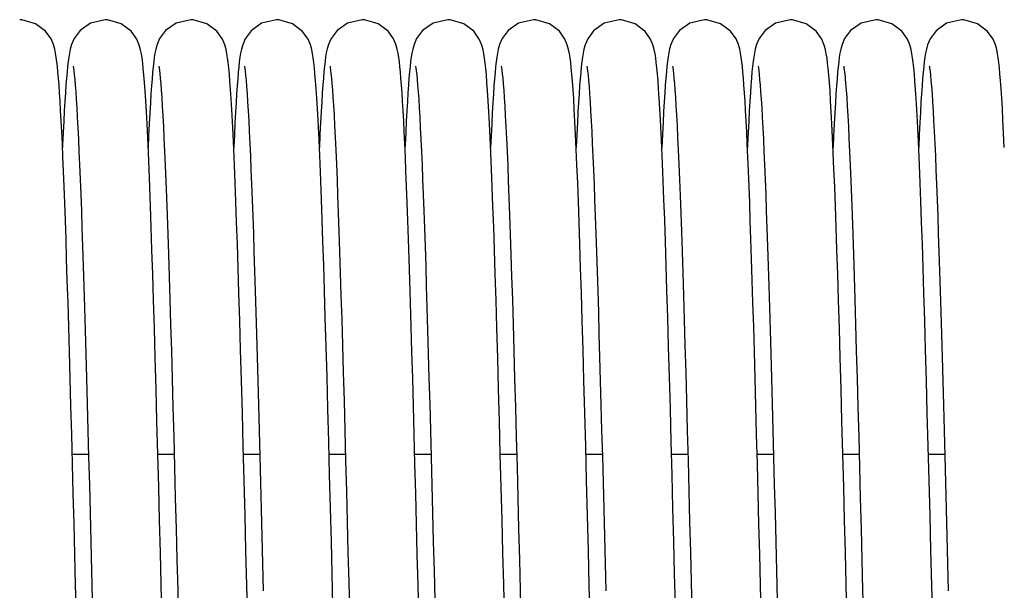
# Model space of a CAD drawing. Units: millimetres. Extents: x 63974 to 304533, y -19038 to 15937.
# Drawn here: x 67019 to 67111, y -5702 to -5648 of the extents above; entities that cross this region are included whole.
import ezdxf

# ---------------------------------------------------------------- set-up
doc = ezdxf.new("R2010")
doc.units = ezdxf.units.MM
doc.header["$LTSCALE"] = 46.255
doc.layers.get('0').update_dxf_attribs({"linetype": 'CONTINUOUS'})

msp = doc.modelspace()

# ---------------------------------------------------------------- linework, layer by layer
at = {"color": 7, "linetype": 'Continuous'}
for p, q in [((67023.679, -5688.9664), (67025.2054, -5688.9664)), ((67031.6791, -5688.9664), (67033.2053, -5688.9664)), ((67039.679, -5688.9664), (67041.2054, -5688.9664)), ((67047.679, -5688.9664), (67049.2053, -5688.9664)), ((67055.679, -5688.9664), (67057.2054, -5688.9664)), ((67063.6791, -5688.9664), (67065.2053, -5688.9664)), ((67071.679, -5688.9664), (67073.2054, -5688.9664)), ((67079.679, -5688.9664), (67081.2053, -5688.9664)), ((67087.679, -5688.9664), (67089.2054, -5688.9664)), ((67095.6791, -5688.9664), (67097.2053, -5688.9664)), ((67103.679, -5688.9664), (67105.2054, -5688.9664))]:
    msp.add_line(p, q, dxfattribs=at)
for points in [[(67022.4462, -5654.5049), (67022.3967, -5653.8655), (67022.3472, -5653.2942), (67022.2973, -5652.7854), (67022.2459, -5652.3317), (67022.1914, -5651.9231), (67022.1293, -5651.5413), (67022.0496, -5651.1569), (67021.93, -5650.7346), (67021.706, -5650.2026), (67021.193, -5649.4814), (67020.2543, -5648.7765), (67018.9797, -5648.4142), (67018.769, -5648.4068)], [(67026.769, -5648.4068), (67025.3924, -5648.7231), (67024.4117, -5649.4124), (67023.8556, -5650.1584), (67023.6129, -5650.72), (67023.4923, -5651.141), (67023.4138, -5651.5136), (67023.3512, -5651.8924), (67023.2953, -5652.3056), (67023.2427, -5652.7674), (67023.1917, -5653.2848), (67023.1414, -5653.865), (67023.0912, -5654.5141)], [(67032.0645, -5703.9604), (67031.9915, -5701.0954), (67031.9164, -5698.1491), (67031.839, -5695.1257), (67031.7596, -5692.046), (67031.6787, -5688.9496), (67031.5971, -5685.8774), (67031.5155, -5682.8689), (67031.4346, -5679.9608), (67031.355, -5677.1868), (67031.2775, -5674.5758), (67031.2024, -5672.1417), (67031.1296, -5669.8776), (67031.0587, -5667.7744), (67030.9896, -5665.8232), (67030.922, -5664.0154), (67030.8557, -5662.3451), (67030.7907, -5660.8103), (67030.727, -5659.4087), (67030.6647, -5658.1371), (67030.6036, -5656.9913), (67030.5438, -5655.9666), (67030.4852, -5655.0572), (67030.4276, -5654.2573), (67030.3711, -5653.5614), (67030.3154, -5652.9616), (67030.2597, -5652.4465), (67030.2023, -5651.9994), (67030.1395, -5651.5984), (67030.0621, -5651.2105), (67029.9436, -5650.7757), (67029.7167, -5650.2235), (67029.2003, -5649.4892), (67028.2608, -5648.7799), (67026.9885, -5648.4148), (67026.769, -5648.4068)], [(67034.769, -5648.4068), (67033.3788, -5648.7296), (67032.3981, -5649.4262), (67031.8473, -5650.1738), (67031.6083, -5650.7338), (67031.4892, -5651.1541), (67031.4112, -5651.5278), (67031.3487, -5651.9094), (67031.2927, -5652.3271), (67031.2397, -5652.7955), (67031.1883, -5653.3221), (67031.1373, -5653.9156), (67031.0861, -5654.5835)], [(67038.4193, -5654.1489), (67038.364, -5653.4805), (67038.3096, -5652.9044), (67038.2551, -5652.4073), (67038.1985, -5651.9726), (67038.1361, -5651.5793), (67038.0579, -5651.1925), (67037.9386, -5650.7605), (67037.7129, -5650.216), (67037.1986, -5649.4873), (67036.2595, -5648.7792), (67034.9856, -5648.4146), (67034.769, -5648.4068)], [(67042.769, -5648.4068), (67041.3741, -5648.7318), (67040.3934, -5649.431), (67039.8446, -5650.179), (67039.6067, -5650.7386), (67039.488, -5651.1591), (67039.4101, -5651.5338), (67039.3476, -5651.917), (67039.2916, -5652.3364), (67039.2386, -5652.806), (67039.1873, -5653.3329), (67039.1365, -5653.9247), (67039.0859, -5654.5872)], [(67046.4156, -5654.1021), (67046.3612, -5653.4489), (67046.3076, -5652.8851), (67046.2538, -5652.3965), (67046.1977, -5651.9671), (67046.1356, -5651.5763), (67046.0568, -5651.1877), (67045.9384, -5650.7599), (67045.7167, -5650.2234), (67045.2092, -5649.4987), (67044.2708, -5648.7851), (67042.9908, -5648.415), (67042.769, -5648.4068)], [(67050.769, -5648.4068), (67049.3993, -5648.7199), (67048.4186, -5649.4056), (67047.8597, -5650.1509), (67047.6153, -5650.7131), (67047.4941, -5651.1337), (67047.4154, -5651.5049), (67047.3528, -5651.8815), (67047.297, -5652.2923), (67047.2443, -5652.7522), (67047.1931, -5653.269), (67047.1425, -5653.8512), (67047.0917, -5654.5067)], [(67054.4462, -5654.5049), (67054.3967, -5653.8655), (67054.3472, -5653.2942), (67054.2973, -5652.7854), (67054.2459, -5652.3317), (67054.1914, -5651.9231), (67054.1293, -5651.5413), (67054.0496, -5651.1569), (67053.93, -5650.7346), (67053.706, -5650.2026), (67053.193, -5649.4814), (67052.2543, -5648.7765), (67050.9797, -5648.4142), (67050.769, -5648.4068)], [(67058.769, -5648.4068), (67057.3924, -5648.7231), (67056.4117, -5649.4124), (67055.8556, -5650.1584), (67055.6129, -5650.72), (67055.4923, -5651.141), (67055.4138, -5651.5136), (67055.3512, -5651.8924), (67055.2953, -5652.3056), (67055.2427, -5652.7674), (67055.1917, -5653.2848), (67055.1414, -5653.865), (67055.0912, -5654.5141)], [(67064.0645, -5703.9604), (67063.9915, -5701.0954), (67063.9164, -5698.1491), (67063.839, -5695.1257), (67063.7596, -5692.046), (67063.6787, -5688.9496), (67063.5971, -5685.8774), (67063.5155, -5682.8689), (67063.4346, -5679.9608), (67063.355, -5677.1868), (67063.2775, -5674.5758), (67063.2024, -5672.1417), (67063.1296, -5669.8776), (67063.0587, -5667.7744), (67062.9896, -5665.8232), (67062.922, -5664.0154), (67062.8557, -5662.3451), (67062.7907, -5660.8103), (67062.727, -5659.4087), (67062.6647, -5658.1371), (67062.6036, -5656.9913), (67062.5438, -5655.9666), (67062.4852, -5655.0572), (67062.4276, -5654.2573), (67062.3711, -5653.5614), (67062.3154, -5652.9616), (67062.2597, -5652.4465), (67062.2023, -5651.9994), (67062.1395, -5651.5984), (67062.0621, -5651.2105), (67061.9436, -5650.7757), (67061.7167, -5650.2235), (67061.2003, -5649.4892), (67060.2608, -5648.7799), (67058.9885, -5648.4148), (67058.769, -5648.4068)], [(67066.769, -5648.4068), (67065.3788, -5648.7296), (67064.3981, -5649.4262), (67063.8473, -5650.1738), (67063.6083, -5650.7338), (67063.4892, -5651.1541), (67063.4112, -5651.5278), (67063.3487, -5651.9094), (67063.2927, -5652.3271), (67063.2397, -5652.7955), (67063.1883, -5653.3221), (67063.1373, -5653.9156), (67063.0861, -5654.5835)], [(67070.4193, -5654.1489), (67070.364, -5653.4805), (67070.3096, -5652.9044), (67070.2551, -5652.4073), (67070.1985, -5651.9726), (67070.1361, -5651.5793), (67070.0579, -5651.1925), (67069.9386, -5650.7605), (67069.7129, -5650.216), (67069.1986, -5649.4873), (67068.2595, -5648.7792), (67066.9856, -5648.4146), (67066.769, -5648.4068)], [(67074.769, -5648.4068), (67073.3741, -5648.7318), (67072.3934, -5649.431), (67071.8446, -5650.179), (67071.6067, -5650.7386), (67071.488, -5651.1591), (67071.4101, -5651.5338), (67071.3476, -5651.917), (67071.2916, -5652.3364), (67071.2386, -5652.806), (67071.1873, -5653.3329), (67071.1365, -5653.9247), (67071.0859, -5654.5872)], [(67078.4156, -5654.1021), (67078.3612, -5653.4489), (67078.3076, -5652.8851), (67078.2538, -5652.3965), (67078.1977, -5651.9671), (67078.1356, -5651.5763), (67078.0568, -5651.1877), (67077.9384, -5650.7599), (67077.7167, -5650.2234), (67077.2092, -5649.4987), (67076.2708, -5648.7851), (67074.9908, -5648.415), (67074.769, -5648.4068)], [(67082.769, -5648.4068), (67081.3993, -5648.7199), (67080.4186, -5649.4056), (67079.8597, -5650.1509), (67079.6153, -5650.7131), (67079.4941, -5651.1337), (67079.4154, -5651.5049), (67079.3528, -5651.8815), (67079.297, -5652.2923), (67079.2443, -5652.7522), (67079.1931, -5653.269), (67079.1425, -5653.8512), (67079.0917, -5654.5067)], [(67086.4462, -5654.5049), (67086.3967, -5653.8655), (67086.3472, -5653.2942), (67086.2973, -5652.7854), (67086.2459, -5652.3317), (67086.1914, -5651.9231), (67086.1293, -5651.5413), (67086.0496, -5651.1569), (67085.93, -5650.7346), (67085.706, -5650.2026), (67085.193, -5649.4814), (67084.2543, -5648.7765), (67082.9797, -5648.4142), (67082.769, -5648.4068)], [(67090.769, -5648.4068), (67089.3924, -5648.7231), (67088.4117, -5649.4124), (67087.8556, -5650.1584), (67087.6129, -5650.72), (67087.4923, -5651.141), (67087.4138, -5651.5136), (67087.3512, -5651.8924), (67087.2953, -5652.3056), (67087.2427, -5652.7674), (67087.1917, -5653.2848), (67087.1414, -5653.865), (67087.0912, -5654.5141)], [(67096.0645, -5703.9604), (67095.9915, -5701.0954), (67095.9164, -5698.1491), (67095.839, -5695.1257), (67095.7596, -5692.046), (67095.6787, -5688.9496), (67095.5971, -5685.8774), (67095.5155, -5682.8689), (67095.4346, -5679.9608), (67095.355, -5677.1868), (67095.2775, -5674.5758), (67095.2024, -5672.1417), (67095.1296, -5669.8776), (67095.0587, -5667.7744), (67094.9896, -5665.8232), (67094.922, -5664.0154), (67094.8557, -5662.3451), (67094.7907, -5660.8103), (67094.727, -5659.4087), (67094.6647, -5658.1371), (67094.6036, -5656.9913), (67094.5438, -5655.9666), (67094.4852, -5655.0572), (67094.4276, -5654.2573), (67094.3711, -5653.5614), (67094.3154, -5652.9616), (67094.2597, -5652.4465), (67094.2023, -5651.9994), (67094.1395, -5651.5984), (67094.0621, -5651.2105), (67093.9436, -5650.7757), (67093.7167, -5650.2235), (67093.2003, -5649.4892), (67092.2608, -5648.7799), (67090.9885, -5648.4148), (67090.769, -5648.4068)], [(67098.769, -5648.4068), (67097.3788, -5648.7296), (67096.3981, -5649.4262), (67095.8473, -5650.1738), (67095.6083, -5650.7338), (67095.4892, -5651.1541), (67095.4112, -5651.5278), (67095.3487, -5651.9094), (67095.2927, -5652.3271), (67095.2397, -5652.7955), (67095.1883, -5653.3221), (67095.1373, -5653.9156), (67095.0861, -5654.5835)], [(67102.4193, -5654.1489), (67102.364, -5653.4805), (67102.3096, -5652.9044), (67102.2551, -5652.4073), (67102.1985, -5651.9726), (67102.1361, -5651.5793), (67102.0579, -5651.1925), (67101.9386, -5650.7605), (67101.7129, -5650.216), (67101.1986, -5649.4873), (67100.2595, -5648.7792), (67098.9856, -5648.4146), (67098.769, -5648.4068)], [(67106.769, -5648.4068), (67105.3741, -5648.7318), (67104.3934, -5649.431), (67103.8446, -5650.179), (67103.6067, -5650.7386), (67103.488, -5651.1591), (67103.4101, -5651.5338), (67103.3476, -5651.917), (67103.2916, -5652.3364), (67103.2386, -5652.806), (67103.1873, -5653.3329), (67103.1365, -5653.9247), (67103.0859, -5654.5872)], [(67110.4156, -5654.1021), (67110.3612, -5653.4489), (67110.3076, -5652.8851), (67110.2538, -5652.3965), (67110.1977, -5651.9671), (67110.1356, -5651.5763), (67110.0568, -5651.1877), (67109.9384, -5650.7599), (67109.7167, -5650.2234), (67109.2092, -5649.4987), (67108.2708, -5648.7851), (67106.9908, -5648.415), (67106.769, -5648.4068)], [(67023.7632, -5652.7377), (67023.7667, -5652.7587), (67023.7916, -5652.9125), (67023.8261, -5653.172), (67023.8659, -5653.5266), (67023.9091, -5653.9709), (67023.9545, -5654.5034), (67024.0017, -5655.1235), (67024.0502, -5655.8319), (67024.1, -5656.6291), (67024.1508, -5657.5158), (67024.2025, -5658.4925), (67024.2551, -5659.5596), (67024.3085, -5660.7171), (67024.3627, -5661.9648), (67024.4175, -5663.3021), (67024.473, -5664.7295), (67024.5292, -5666.2484), (67024.5863, -5667.8603), (67024.6442, -5669.5669), (67024.7031, -5671.3695), (67024.763, -5673.2695), (67024.8239, -5675.2681), (67024.886, -5677.3662), (67024.9493, -5679.5642), (67025.0137, -5681.8587), (67025.0791, -5684.242), (67025.1455, -5686.7049), (67025.2126, -5689.2374), (67025.2803, -5691.8286), (67025.3485, -5694.4666), (67025.4171, -5697.1393), (67025.4858, -5699.8338), (67025.5547, -5702.5372)], [(67031.7639, -5652.7406), (67031.7652, -5652.7504), (67031.7876, -5652.8855), (67031.8198, -5653.1215), (67031.8579, -5653.4502), (67031.8997, -5653.8689), (67031.9443, -5654.3782), (67031.9912, -5654.9803), (67032.0401, -5655.6779), (67032.0907, -5656.4742), (67032.1428, -5657.372), (67032.1965, -5658.3738), (67032.2514, -5659.4816), (67032.3076, -5660.6973), (67032.3651, -5662.0219), (67032.4236, -5663.4559), (67032.4832, -5664.9998), (67032.5439, -5666.6568), (67032.606, -5668.4325), (67032.6695, -5670.3329), (67032.7347, -5672.3644), (67032.8017, -5674.5332), (67032.8708, -5676.8453), (67032.9417, -5679.2982), (67033.0142, -5681.8766), (67033.0878, -5684.5617), (67033.1622, -5687.3325), (67033.2369, -5690.1656), (67033.3116, -5693.0367), (67033.3858, -5695.92), (67033.4592, -5698.7903), (67033.5316, -5701.6304), (67033.6029, -5704.4304)], [(67039.7631, -5652.7371), (67039.7672, -5652.7613), (67039.7935, -5652.9256), (67039.8301, -5653.2048), (67039.8724, -5653.589), (67039.9181, -5654.0721), (67039.9661, -5654.6493), (67040.0153, -5655.3156), (67040.0655, -5656.069), (67040.1165, -5656.9088), (67040.1681, -5657.8349), (67040.2204, -5658.8473), (67040.2734, -5659.9462), (67040.3269, -5661.1319), (67040.381, -5662.4046), (67040.4357, -5663.7645), (67040.4911, -5665.2117), (67040.5471, -5666.7462), (67040.6038, -5668.3678), (67040.6611, -5670.0763), (67040.7191, -5671.8709), (67040.7779, -5673.7511), (67040.8373, -5675.7157), (67040.8976, -5677.7635), (67040.9586, -5679.8927), (67041.0204, -5682.1013), (67041.083, -5684.3839), (67041.1462, -5686.733), (67041.21, -5689.1403), (67041.2743, -5691.5969), (67041.3389, -5694.0932), (67041.4038, -5696.6195), (67041.4688, -5699.1656), (67041.5339, -5701.721)], [(67047.7643, -5652.742), (67047.7648, -5652.7483), (67047.7867, -5652.8799), (67047.8186, -5653.1118), (67047.8563, -5653.436), (67047.8979, -5653.8496), (67047.9422, -5654.3531), (67047.9888, -5654.9484), (67048.0374, -5655.6383), (67048.0877, -5656.4257), (67048.1396, -5657.3132), (67048.1928, -5658.3029), (67048.2473, -5659.3967), (67048.3031, -5660.5957), (67048.3599, -5661.9006), (67048.4178, -5663.3115), (67048.4767, -5664.8278), (67048.5365, -5666.4508), (67048.5975, -5668.1863), (67048.6599, -5670.041), (67048.7239, -5672.0217), (67048.7897, -5674.1361), (67048.8574, -5676.3916), (67048.9273, -5678.7942), (67048.9991, -5681.3342), (67049.0723, -5683.9904), (67049.1464, -5686.7383), (67049.2208, -5689.5512), (67049.2951, -5692.4004), (67049.3688, -5695.2562), (67049.4413, -5698.0884), (67049.5122, -5700.8694), (67049.5815, -5703.5888)], [(67055.7632, -5652.7377), (67055.7667, -5652.7587), (67055.7916, -5652.9125), (67055.8261, -5653.172), (67055.8659, -5653.5266), (67055.9091, -5653.9709), (67055.9545, -5654.5034), (67056.0017, -5655.1235), (67056.0502, -5655.8319), (67056.1, -5656.6291), (67056.1508, -5657.5158), (67056.2025, -5658.4925), (67056.2551, -5659.5596), (67056.3085, -5660.7171), (67056.3627, -5661.9648), (67056.4175, -5663.3021), (67056.473, -5664.7295), (67056.5292, -5666.2484), (67056.5863, -5667.8603), (67056.6442, -5669.5669), (67056.7031, -5671.3695), (67056.763, -5673.2695), (67056.8239, -5675.2681), (67056.886, -5677.3662), (67056.9493, -5679.5642), (67057.0137, -5681.8587), (67057.0791, -5684.242), (67057.1455, -5686.7049), (67057.2126, -5689.2374), (67057.2803, -5691.8286), (67057.3485, -5694.4666), (67057.4171, -5697.1393), (67057.4858, -5699.8338), (67057.5547, -5702.5372)], [(67063.7639, -5652.7406), (67063.7652, -5652.7504), (67063.7876, -5652.8855), (67063.8198, -5653.1215), (67063.8579, -5653.4502), (67063.8997, -5653.8689), (67063.9443, -5654.3782), (67063.9912, -5654.9803), (67064.0401, -5655.6779), (67064.0907, -5656.4742), (67064.1428, -5657.372), (67064.1965, -5658.3738), (67064.2514, -5659.4816), (67064.3076, -5660.6973), (67064.3651, -5662.0219), (67064.4236, -5663.4559), (67064.4832, -5664.9998), (67064.5439, -5666.6568), (67064.606, -5668.4325), (67064.6695, -5670.3329), (67064.7347, -5672.3644), (67064.8017, -5674.5332), (67064.8708, -5676.8453), (67064.9417, -5679.2982), (67065.0142, -5681.8766), (67065.0878, -5684.5617), (67065.1622, -5687.3325), (67065.2369, -5690.1656), (67065.3116, -5693.0367), (67065.3858, -5695.92), (67065.4592, -5698.7903), (67065.5316, -5701.6304), (67065.6029, -5704.4304)], [(67071.7631, -5652.7371), (67071.7672, -5652.7613), (67071.7935, -5652.9256), (67071.8301, -5653.2048), (67071.8724, -5653.589), (67071.9181, -5654.0721), (67071.9661, -5654.6493), (67072.0153, -5655.3156), (67072.0655, -5656.069), (67072.1165, -5656.9088), (67072.1681, -5657.8349), (67072.2204, -5658.8473), (67072.2734, -5659.9462), (67072.3269, -5661.1319), (67072.381, -5662.4046), (67072.4357, -5663.7645), (67072.4911, -5665.2117), (67072.5471, -5666.7462), (67072.6038, -5668.3678), (67072.6611, -5670.0763), (67072.7191, -5671.8709), (67072.7779, -5673.7511), (67072.8373, -5675.7157), (67072.8976, -5677.7635), (67072.9586, -5679.8927), (67073.0204, -5682.1013), (67073.083, -5684.3839), (67073.1462, -5686.733), (67073.21, -5689.1403), (67073.2743, -5691.5969), (67073.3389, -5694.0932), (67073.4038, -5696.6195), (67073.4688, -5699.1656), (67073.5339, -5701.721)], [(67079.7643, -5652.742), (67079.7648, -5652.7483), (67079.7867, -5652.8799), (67079.8186, -5653.1118), (67079.8563, -5653.436), (67079.8979, -5653.8496), (67079.9422, -5654.3531), (67079.9888, -5654.9484), (67080.0374, -5655.6383), (67080.0877, -5656.4257), (67080.1396, -5657.3132), (67080.1928, -5658.3029), (67080.2473, -5659.3967), (67080.3031, -5660.5957), (67080.3599, -5661.9006), (67080.4178, -5663.3115), (67080.4767, -5664.8278), (67080.5365, -5666.4508), (67080.5975, -5668.1863), (67080.6599, -5670.041), (67080.7239, -5672.0217), (67080.7897, -5674.1361), (67080.8574, -5676.3916), (67080.9273, -5678.7942), (67080.9991, -5681.3342), (67081.0723, -5683.9904), (67081.1464, -5686.7383), (67081.2208, -5689.5512), (67081.2951, -5692.4004), (67081.3688, -5695.2562), (67081.4413, -5698.0884), (67081.5122, -5700.8694), (67081.5815, -5703.5888)], [(67087.7632, -5652.7377), (67087.7667, -5652.7587), (67087.7916, -5652.9125), (67087.8261, -5653.172), (67087.8659, -5653.5266), (67087.9091, -5653.9709), (67087.9545, -5654.5034), (67088.0017, -5655.1235), (67088.0502, -5655.8319), (67088.1, -5656.6291), (67088.1508, -5657.5158), (67088.2025, -5658.4925), (67088.2551, -5659.5596), (67088.3085, -5660.7171), (67088.3627, -5661.9648), (67088.4175, -5663.3021), (67088.473, -5664.7295), (67088.5292, -5666.2484), (67088.5863, -5667.8603), (67088.6442, -5669.5669), (67088.7031, -5671.3695), (67088.763, -5673.2695), (67088.8239, -5675.2681), (67088.886, -5677.3662), (67088.9493, -5679.5642), (67089.0137, -5681.8587), (67089.0791, -5684.242), (67089.1455, -5686.7049), (67089.2126, -5689.2374), (67089.2803, -5691.8286), (67089.3485, -5694.4666), (67089.4171, -5697.1393), (67089.4858, -5699.8338), (67089.5547, -5702.5372)], [(67095.7639, -5652.7406), (67095.7652, -5652.7504), (67095.7876, -5652.8855), (67095.8198, -5653.1215), (67095.8579, -5653.4502), (67095.8997, -5653.8689), (67095.9443, -5654.3782), (67095.9912, -5654.9803), (67096.0401, -5655.6779), (67096.0907, -5656.4742), (67096.1428, -5657.372), (67096.1965, -5658.3738), (67096.2514, -5659.4816), (67096.3076, -5660.6973), (67096.3651, -5662.0219), (67096.4236, -5663.4559), (67096.4832, -5664.9998), (67096.5439, -5666.6568), (67096.606, -5668.4325), (67096.6695, -5670.3329), (67096.7347, -5672.3644), (67096.8017, -5674.5332), (67096.8708, -5676.8453), (67096.9417, -5679.2982), (67097.0142, -5681.8766), (67097.0878, -5684.5617), (67097.1622, -5687.3325), (67097.2369, -5690.1656), (67097.3116, -5693.0367), (67097.3858, -5695.92), (67097.4592, -5698.7903), (67097.5316, -5701.6304), (67097.6029, -5704.4304)], [(67103.7631, -5652.7371), (67103.7672, -5652.7613), (67103.7935, -5652.9256), (67103.8301, -5653.2048), (67103.8724, -5653.589), (67103.9181, -5654.0721), (67103.9661, -5654.6493), (67104.0153, -5655.3156), (67104.0655, -5656.069), (67104.1165, -5656.9088), (67104.1681, -5657.8349), (67104.2204, -5658.8473), (67104.2734, -5659.9462), (67104.3269, -5661.1319), (67104.381, -5662.4046), (67104.4357, -5663.7645), (67104.4911, -5665.2117), (67104.5471, -5666.7462), (67104.6038, -5668.3678), (67104.6611, -5670.0763), (67104.7191, -5671.8709), (67104.7779, -5673.7511), (67104.8373, -5675.7157), (67104.8976, -5677.7635), (67104.9586, -5679.8927), (67105.0204, -5682.1013), (67105.083, -5684.3839), (67105.1462, -5686.733), (67105.21, -5689.1403), (67105.2743, -5691.5969), (67105.3389, -5694.0932), (67105.4038, -5696.6195), (67105.4688, -5699.1656), (67105.5339, -5701.721)], [(67040.0771, -5704.4537), (67039.9945, -5701.2145), (67039.9112, -5697.9453), (67039.8273, -5694.6687), (67039.7431, -5691.4134), (67039.6592, -5688.2105), (67039.5759, -5685.0898), (67039.4937, -5682.0787), (67039.4131, -5679.2023), (67039.3344, -5676.4821), (67039.258, -5673.9344), (67039.184, -5671.5587), (67039.112, -5669.3474), (67039.042, -5667.2923), (67038.9736, -5665.3853), (67038.9066, -5663.6188), (67038.841, -5661.9889), (67038.7767, -5660.4938), (67038.7138, -5659.1309), (67038.6523, -5657.8967), (67038.5921, -5656.7867), (67038.5333, -5655.7959), (67038.4757, -5654.9184), (67038.4193, -5654.1489)], [(67048.0415, -5703.0571), (67047.9666, -5700.1176), (67047.8895, -5697.0951), (67047.8102, -5694.0048), (67047.7294, -5690.8842), (67047.6477, -5687.7739), (67047.5658, -5684.7136), (67047.4844, -5681.7408), (67047.4042, -5678.8903), (67047.3258, -5676.1926), (67047.2498, -5673.6673), (67047.1761, -5671.3112), (67047.1044, -5669.1174), (67047.0345, -5667.0782), (67046.9662, -5665.1862), (67046.8994, -5663.4346), (67046.834, -5661.8206), (67046.77, -5660.3422), (67046.7074, -5658.9966), (67046.6462, -5657.78), (67046.5865, -5656.6879), (67046.5282, -5655.7146), (67046.4712, -5654.8547), (67046.4156, -5654.1021)], [(67072.0771, -5704.4537), (67071.9945, -5701.2145), (67071.9112, -5697.9453), (67071.8273, -5694.6687), (67071.7431, -5691.4134), (67071.6592, -5688.2105), (67071.5759, -5685.0898), (67071.4937, -5682.0787), (67071.4131, -5679.2023), (67071.3344, -5676.4821), (67071.258, -5673.9344), (67071.184, -5671.5587), (67071.112, -5669.3474), (67071.042, -5667.2923), (67070.9736, -5665.3853), (67070.9066, -5663.6188), (67070.841, -5661.9889), (67070.7767, -5660.4938), (67070.7138, -5659.1309), (67070.6523, -5657.8967), (67070.5921, -5656.7867), (67070.5333, -5655.7959), (67070.4757, -5654.9184), (67070.4193, -5654.1489)], [(67080.0415, -5703.0571), (67079.9666, -5700.1176), (67079.8895, -5697.0951), (67079.8102, -5694.0048), (67079.7294, -5690.8842), (67079.6477, -5687.7739), (67079.5658, -5684.7136), (67079.4844, -5681.7408), (67079.4042, -5678.8903), (67079.3258, -5676.1926), (67079.2498, -5673.6673), (67079.1761, -5671.3112), (67079.1044, -5669.1174), (67079.0345, -5667.0782), (67078.9662, -5665.1862), (67078.8994, -5663.4346), (67078.834, -5661.8206), (67078.77, -5660.3422), (67078.7074, -5658.9966), (67078.6462, -5657.78), (67078.5865, -5656.6879), (67078.5282, -5655.7146), (67078.4712, -5654.8547), (67078.4156, -5654.1021)], [(67104.0771, -5704.4537), (67103.9945, -5701.2145), (67103.9112, -5697.9453), (67103.8273, -5694.6687), (67103.7431, -5691.4134), (67103.6592, -5688.2105), (67103.5759, -5685.0898), (67103.4937, -5682.0787), (67103.4131, -5679.2023), (67103.3344, -5676.4821), (67103.258, -5673.9344), (67103.184, -5671.5587), (67103.112, -5669.3474), (67103.042, -5667.2923), (67102.9736, -5665.3853), (67102.9066, -5663.6188), (67102.841, -5661.9889), (67102.7767, -5660.4938), (67102.7138, -5659.1309), (67102.6523, -5657.8967), (67102.5921, -5656.7867), (67102.5333, -5655.7959), (67102.4757, -5654.9184), (67102.4193, -5654.1489)], [(67110.77, -5660.3422), (67110.7074, -5658.9966), (67110.6462, -5657.78), (67110.5865, -5656.6879), (67110.5282, -5655.7146), (67110.4712, -5654.8547), (67110.4156, -5654.1021)], [(67024.0649, -5703.9762), (67023.993, -5701.1534), (67023.9205, -5698.3113), (67023.8478, -5695.4656), (67023.7749, -5692.6358), (67023.7021, -5689.8417), (67023.6298, -5687.1027), (67023.5583, -5684.4369), (67023.4877, -5681.8612), (67023.4184, -5679.3907), (67023.3507, -5677.0389), (67023.2847, -5674.8147), (67023.2204, -5672.7169), (67023.1578, -5670.7417), (67023.0966, -5668.8849), (67023.0367, -5667.1422), (67022.9782, -5665.5091), (67022.9207, -5663.9815), (67022.8643, -5662.5566), (67022.809, -5661.2318), (67022.7547, -5660.0043), (67022.7013, -5658.8713), (67022.6488, -5657.8296), (67022.5972, -5656.8757), (67022.5462, -5656.0062), (67022.496, -5655.2172), (67022.4462, -5654.5049)], [(67023.0912, -5654.5141), (67023.0408, -5655.2366), (67022.99, -5656.0365), (67022.9386, -5656.9175), (67022.8865, -5657.8828), (67022.8336, -5658.9356), (67022.78, -5660.0786), (67022.769, -5660.3279)], [(67031.0861, -5654.5835), (67031.0345, -5655.3324), (67030.982, -5656.1688), (67030.9285, -5657.0988), (67030.8738, -5658.129), (67030.8178, -5659.2649), (67030.7689, -5660.3297)], [(67039.0859, -5654.5872), (67039.0349, -5655.3252), (67038.9835, -5656.1425), (67038.9316, -5657.0428), (67038.8789, -5658.0294), (67038.8255, -5659.1051), (67038.7712, -5660.2727), (67038.7689, -5660.3248)], [(67047.0917, -5654.5067), (67047.0404, -5655.2424), (67046.9882, -5656.065), (67046.935, -5656.9813), (67046.8805, -5657.9981), (67046.8247, -5659.1209), (67046.769, -5660.3222)], [(67056.0649, -5703.9762), (67055.993, -5701.1534), (67055.9205, -5698.3113), (67055.8478, -5695.4656), (67055.7749, -5692.6358), (67055.7021, -5689.8417), (67055.6298, -5687.1027), (67055.5583, -5684.4369), (67055.4877, -5681.8612), (67055.4184, -5679.3907), (67055.3507, -5677.0389), (67055.2847, -5674.8147), (67055.2204, -5672.7169), (67055.1578, -5670.7417), (67055.0966, -5668.8849), (67055.0367, -5667.1422), (67054.9782, -5665.5091), (67054.9207, -5663.9815), (67054.8643, -5662.5566), (67054.809, -5661.2318), (67054.7547, -5660.0043), (67054.7013, -5658.8713), (67054.6488, -5657.8296), (67054.5972, -5656.8757), (67054.5462, -5656.0062), (67054.496, -5655.2172), (67054.4462, -5654.5049)], [(67055.0912, -5654.5141), (67055.0408, -5655.2366), (67054.99, -5656.0365), (67054.9386, -5656.9175), (67054.8865, -5657.8828), (67054.8336, -5658.9356), (67054.78, -5660.0786), (67054.769, -5660.3279)], [(67063.0861, -5654.5835), (67063.0345, -5655.3324), (67062.982, -5656.1688), (67062.9285, -5657.0988), (67062.8738, -5658.129), (67062.8178, -5659.2649), (67062.7689, -5660.3297)], [(67071.0859, -5654.5872), (67071.0349, -5655.3252), (67070.9835, -5656.1425), (67070.9316, -5657.0428), (67070.8789, -5658.0294), (67070.8255, -5659.1051), (67070.7712, -5660.2727), (67070.7689, -5660.3248)], [(67079.0917, -5654.5067), (67079.0404, -5655.2424), (67078.9882, -5656.065), (67078.935, -5656.9813), (67078.8805, -5657.9981), (67078.8247, -5659.1209), (67078.769, -5660.3222)], [(67088.0649, -5703.9762), (67087.993, -5701.1534), (67087.9205, -5698.3113), (67087.8478, -5695.4656), (67087.7749, -5692.6358), (67087.7021, -5689.8417), (67087.6298, -5687.1027), (67087.5583, -5684.4369), (67087.4877, -5681.8612), (67087.4184, -5679.3907), (67087.3507, -5677.0389), (67087.2847, -5674.8147), (67087.2204, -5672.7169), (67087.1578, -5670.7417), (67087.0966, -5668.8849), (67087.0367, -5667.1422), (67086.9782, -5665.5091), (67086.9207, -5663.9815), (67086.8643, -5662.5566), (67086.809, -5661.2318), (67086.7547, -5660.0043), (67086.7013, -5658.8713), (67086.6488, -5657.8296), (67086.5972, -5656.8757), (67086.5462, -5656.0062), (67086.496, -5655.2172), (67086.4462, -5654.5049)], [(67087.0912, -5654.5141), (67087.0408, -5655.2366), (67086.99, -5656.0365), (67086.9386, -5656.9175), (67086.8865, -5657.8828), (67086.8336, -5658.9356), (67086.78, -5660.0786), (67086.769, -5660.3279)], [(67095.0861, -5654.5835), (67095.0345, -5655.3324), (67094.982, -5656.1688), (67094.9285, -5657.0988), (67094.8738, -5658.129), (67094.8178, -5659.2649), (67094.7689, -5660.3297)], [(67103.0859, -5654.5872), (67103.0349, -5655.3252), (67102.9835, -5656.1425), (67102.9316, -5657.0428), (67102.8789, -5658.0294), (67102.8255, -5659.1051), (67102.7712, -5660.2727), (67102.7689, -5660.3248)]]:
    msp.add_lwpolyline(points, dxfattribs=at)

doc.saveas('drawing.dxf')
